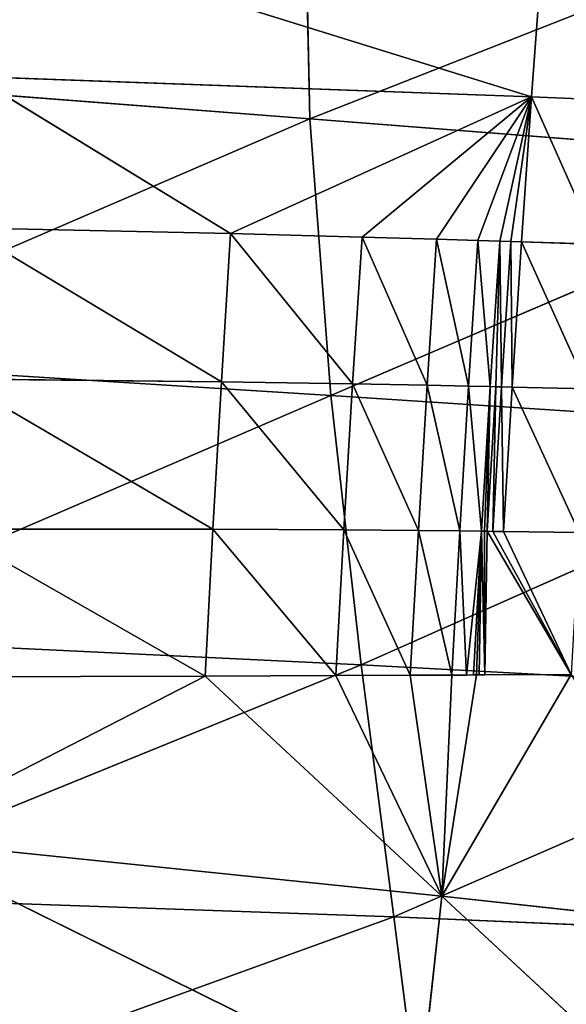
# Model space of a CAD drawing. Extents: x -302 to 302, y -284 to 282.
# Drawn here: x -196 to -183, y -257 to -233 of the extents above; entities that cross this region are included whole.
import ezdxf

# ---------------------------------------------------------------- set-up
doc = ezdxf.new("R2010")
doc.units = 0
doc.layers.get('0').update_dxf_attribs({"color": 13, "linetype": 'CONTINUOUS'})

# ---------------------------------------------------------------- blocks, each defined once
blk = doc.blocks.new('GROUP_1')
at = {"color": 250}
for p, q in [((36.657, 49.228, 91.948), (36.524, 55.816, 94.198)), ((36.657, 49.228, 91.948), (50.27, 54.587, 92.901)), ((42.003, 49.76, 7.513), (28.794, 53.867, 8.814)), ((42.258, 53.229, 8.029), (42.003, 49.76, 7.513)), ((22.952, 50.29, 93.29), (36.657, 49.228, 91.948)), ((34.75, 46.464, 7.672), (28.561, 50.25, 8.294)), ((28.561, 50.25, 8.294), (42.003, 49.76, 7.513)), ((34.75, 46.464, 7.672), (42.003, 49.76, 7.513)), ((42.003, 49.76, 7.513), (37.917, 46.381, 7.48)), ((39.712, 46.328, 7.368), (42.003, 49.76, 7.513)), ((40.706, 46.297, 7.305), (42.003, 49.76, 7.513)), ((41.235, 46.28, 7.271), (42.003, 49.76, 7.513)), ((42.003, 49.76, 7.513), (41.761, 46.263, 7.237)), ((42.003, 49.76, 7.513), (45.45, 49.618, 7.29)), ((43.583, 46.206, 7.118), (42.003, 49.76, 7.513)), ((36.657, 49.228, 91.948), (23.227, 43.437, 90.091)), ((50.257, 48.171, 90.717), (36.657, 49.228, 91.948)), ((37.169, 42.564, 88.829), (36.657, 49.228, 91.948)), ((37.169, 42.564, 88.829), (50.257, 48.171, 90.717)), ((28.341, 46.605, 8.032), (34.75, 46.464, 7.672)), ((34.53, 42.892, 7.652), (28.341, 46.605, 8.032)), ((34.75, 46.464, 7.672), (34.53, 42.892, 7.652)), ((37.691, 42.842, 7.452), (34.75, 46.464, 7.672)), ((37.917, 46.381, 7.48), (34.75, 46.464, 7.672)), ((37.917, 46.381, 7.48), (37.691, 42.842, 7.452)), ((39.485, 42.807, 7.336), (37.917, 46.381, 7.48)), ((39.712, 46.328, 7.368), (37.917, 46.381, 7.48)), ((39.712, 46.328, 7.368), (39.485, 42.807, 7.336)), ((40.48, 42.786, 7.271), (39.712, 46.328, 7.368)), ((40.706, 46.297, 7.305), (39.712, 46.328, 7.368)), ((40.706, 46.297, 7.305), (40.48, 42.786, 7.271)), ((41.008, 42.775, 7.236), (40.706, 46.297, 7.305)), ((41.235, 46.28, 7.271), (40.706, 46.297, 7.305)), ((41.235, 46.28, 7.271), (41.008, 42.775, 7.236)), ((41.276, 42.769, 7.218), (41.235, 46.28, 7.271)), ((41.502, 46.272, 7.254), (41.235, 46.28, 7.271)), ((41.502, 46.272, 7.254), (41.276, 42.769, 7.218)), ((41.535, 42.763, 7.201), (41.502, 46.272, 7.254)), ((41.761, 46.263, 7.237), (41.502, 46.272, 7.254)), ((41.761, 46.263, 7.237), (41.535, 42.763, 7.201)), ((43.357, 42.724, 7.078), (41.761, 46.263, 7.237)), ((41.761, 46.263, 7.237), (43.583, 46.206, 7.118)), ((23.227, 43.437, 90.091), (37.169, 42.564, 88.829)), ((28.134, 42.959, 8.029), (34.53, 42.892, 7.652)), ((34.326, 39.343, 7.879), (28.134, 42.959, 8.029)), ((34.53, 42.892, 7.652), (34.326, 39.343, 7.879)), ((34.53, 42.892, 7.652), (37.691, 42.842, 7.452)), ((37.482, 39.326, 7.667), (34.53, 42.892, 7.652)), ((37.691, 42.842, 7.452), (37.482, 39.326, 7.667)), ((37.691, 42.842, 7.452), (39.485, 42.807, 7.336)), ((39.275, 39.309, 7.545), (37.691, 42.842, 7.452)), ((39.485, 42.807, 7.336), (39.275, 39.309, 7.545)), ((40.27, 39.297, 7.476), (39.485, 42.807, 7.336)), ((39.485, 42.807, 7.336), (40.48, 42.786, 7.271)), ((40.48, 42.786, 7.271), (40.27, 39.297, 7.476)), ((40.799, 39.29, 7.439), (40.48, 42.786, 7.271)), ((40.48, 42.786, 7.271), (41.008, 42.775, 7.236)), ((41.008, 42.775, 7.236), (40.799, 39.29, 7.439)), ((40.934, 39.288, 7.43), (41.008, 42.775, 7.236)), ((41.143, 42.772, 7.227), (40.934, 39.288, 7.43)), ((41.008, 42.775, 7.236), (41.143, 42.772, 7.227)), ((41.066, 39.287, 7.42), (41.143, 42.772, 7.227)), ((41.276, 42.769, 7.218), (41.066, 39.287, 7.42)), ((41.276, 42.769, 7.218), (41.143, 42.772, 7.227)), ((41.276, 42.769, 7.218), (41.535, 42.763, 7.201)), ((41.326, 39.283, 7.402), (41.276, 42.769, 7.218)), ((41.535, 42.763, 7.201), (41.326, 39.283, 7.402)), ((43.147, 39.262, 7.274), (41.535, 42.763, 7.201)), ((41.535, 42.763, 7.201), (43.357, 42.724, 7.078)), ((37.169, 42.564, 88.829), (23.693, 36.755, 86.147)), ((37.899, 36.071, 84.982), (37.169, 42.564, 88.829)), ((50.537, 41.683, 87.688), (37.169, 42.564, 88.829)), ((37.899, 36.071, 84.982), (50.537, 41.683, 87.688)), ((27.942, 39.339, 8.28), (34.326, 39.343, 7.879)), ((34.138, 35.8, 8.326), (27.942, 39.339, 8.28)), ((34.326, 39.343, 7.879), (34.138, 35.8, 8.326)), ((34.326, 39.343, 7.879), (37.482, 39.326, 7.667)), ((37.289, 35.812, 8.1), (34.326, 39.343, 7.879)), ((37.482, 39.326, 7.667), (37.289, 35.812, 8.1)), ((37.482, 39.326, 7.667), (39.275, 39.309, 7.545)), ((39.081, 35.819, 7.971), (37.482, 39.326, 7.667)), ((39.275, 39.309, 7.545), (39.081, 35.819, 7.971)), ((40.078, 35.823, 7.899), (39.275, 39.309, 7.545)), ((39.275, 39.309, 7.545), (40.27, 39.297, 7.476)), ((40.27, 39.297, 7.476), (40.078, 35.823, 7.899)), ((40.437, 35.824, 7.873), (40.27, 39.297, 7.476)), ((40.27, 39.297, 7.476), (40.799, 39.29, 7.439)), ((40.799, 39.29, 7.439), (40.606, 35.825, 7.861)), ((40.799, 39.29, 7.439), (40.866, 39.289, 7.434)), ((40.934, 39.288, 7.43), (40.866, 39.289, 7.434)), ((40.934, 39.288, 7.43), (41.066, 39.287, 7.42)), ((41.066, 39.287, 7.42), (41.326, 39.283, 7.402)), ((42.956, 35.834, 7.693), (41.326, 39.283, 7.402)), ((41.326, 39.283, 7.402), (43.147, 39.262, 7.274)), ((23.693, 36.755, 86.147), (37.899, 36.071, 84.982)), ((37.899, 36.071, 84.982), (24.219, 30.5, 81.601)), ((37.899, 36.071, 84.982), (38.687, 29.995, 80.548)), ((50.991, 35.361, 83.951), (37.899, 36.071, 84.982)), ((34.138, 35.8, 8.326), (26.487, 31.868, 9.615)), ((34.138, 35.8, 8.326), (28.12, 35.776, 8.758)), ((37.289, 35.812, 8.1), (34.138, 35.8, 8.326)), ((34.138, 35.8, 8.326), (39.842, 30.492, 8.908)), ((39.081, 35.819, 7.971), (37.289, 35.812, 8.1)), ((40.078, 35.823, 7.899), (39.081, 35.819, 7.971)), ((42.956, 35.834, 7.693), (39.842, 30.492, 8.908)), ((40.437, 35.824, 7.873), (40.078, 35.823, 7.899)), ((40.606, 35.825, 7.861), (40.437, 35.824, 7.873)), ((40.674, 35.825, 7.856), (40.606, 35.825, 7.861)), ((40.741, 35.825, 7.852), (40.674, 35.825, 7.856)), ((40.874, 35.826, 7.842), (40.741, 35.825, 7.852)), ((42.956, 35.834, 7.693), (40.874, 35.826, 7.842)), ((38.687, 29.995, 80.548), (50.991, 35.361, 83.951)), ((26.487, 31.868, 9.615), (39.299, 25.528, 10.233)), ((39.842, 30.492, 8.908), (26.487, 31.868, 9.615)), ((24.219, 30.5, 81.601), (38.687, 29.995, 80.548)), ((39.299, 25.528, 10.233), (39.842, 30.492, 8.908)), ((39.842, 30.492, 8.908), (45.987, 24.787, 9.841)), ((46.516, 29.761, 8.508), (39.842, 30.492, 8.908)), ((38.687, 29.995, 80.548), (24.677, 24.929, 76.599)), ((39.373, 24.58, 75.668), (38.687, 29.995, 80.548)), ((51.497, 29.442, 79.643), (38.687, 29.995, 80.548))]:
    blk.add_line(p, q, dxfattribs=at)
mesh = blk.add_polyface(dxfattribs=at)
corners = [(36.524, 55.816, 94.198), (22.997, 57.058, 95.599), (22.952, 50.29, 93.29)]
mesh.append_faces([[corners[k] for k in face] for face in [(0, 1, 2)]], dxfattribs={"color": 250})
mesh = blk.add_polyface(dxfattribs=at)
corners = [(36.657, 49.228, 91.948), (36.524, 55.816, 94.198), (22.952, 50.29, 93.29)]
mesh.append_faces([[corners[k] for k in face] for face in [(0, 1, 2)]], dxfattribs={"color": 250})
mesh = blk.add_polyface(dxfattribs=at)
corners = [(50.27, 54.587, 92.901), (36.524, 55.816, 94.198), (36.657, 49.228, 91.948)]
mesh.append_faces([[corners[k] for k in face] for face in [(0, 1, 2)]], dxfattribs={"color": 250})
mesh = blk.add_polyface(dxfattribs=at)
corners = [(50.27, 54.587, 92.901), (36.657, 49.228, 91.948), (50.257, 48.171, 90.717)]
mesh.append_faces([[corners[k] for k in face] for face in [(0, 1, 2)]], dxfattribs={"color": 250})
mesh = blk.add_polyface(dxfattribs=at)
corners = [(42.003, 49.76, 7.513), (28.561, 50.25, 8.294), (28.794, 53.867, 8.814)]
mesh.append_faces([[corners[k] for k in face] for face in [(0, 1, 2)]], dxfattribs={"color": 250})
mesh = blk.add_polyface(dxfattribs=at)
corners = [(42.258, 53.229, 8.029), (42.003, 49.76, 7.513), (28.794, 53.867, 8.814)]
mesh.append_faces([[corners[k] for k in face] for face in [(0, 1, 2)]], dxfattribs={"color": 250})
mesh = blk.add_polyface(dxfattribs=at)
corners = [(45.45, 49.618, 7.29), (42.003, 49.76, 7.513), (42.258, 53.229, 8.029)]
mesh.append_faces([[corners[k] for k in face] for face in [(0, 1, 2)]], dxfattribs={"color": 250})
mesh = blk.add_polyface(dxfattribs=at)
corners = [(45.705, 53.052, 7.805), (45.45, 49.618, 7.29), (42.258, 53.229, 8.029)]
mesh.append_faces([[corners[k] for k in face] for face in [(0, 1, 2)]], dxfattribs={"color": 250})
mesh = blk.add_polyface(dxfattribs=at)
corners = [(36.657, 49.228, 91.948), (22.952, 50.29, 93.29), (23.227, 43.437, 90.091)]
mesh.append_faces([[corners[k] for k in face] for face in [(0, 1, 2)]], dxfattribs={"color": 250})
mesh = blk.add_polyface(dxfattribs=at)
corners = [(34.75, 46.464, 7.672), (28.341, 46.605, 8.032), (28.561, 50.25, 8.294)]
mesh.append_faces([[corners[k] for k in face] for face in [(0, 1, 2)]], dxfattribs={"color": 250})
mesh = blk.add_polyface(dxfattribs=at)
corners = [(42.003, 49.76, 7.513), (34.75, 46.464, 7.672), (28.561, 50.25, 8.294)]
mesh.append_faces([[corners[k] for k in face] for face in [(0, 1, 2)]], dxfattribs={"color": 250})
mesh = blk.add_polyface(dxfattribs=at)
corners = [(42.003, 49.76, 7.513), (37.917, 46.381, 7.48), (34.75, 46.464, 7.672)]
mesh.append_faces([[corners[k] for k in face] for face in [(0, 1, 2)]], dxfattribs={"color": 250})
mesh = blk.add_polyface(dxfattribs=at)
corners = [(42.003, 49.76, 7.513), (39.712, 46.328, 7.368), (37.917, 46.381, 7.48)]
mesh.append_faces([[corners[k] for k in face] for face in [(0, 1, 2)]], dxfattribs={"color": 250})
mesh = blk.add_polyface(dxfattribs=at)
corners = [(42.003, 49.76, 7.513), (40.706, 46.297, 7.305), (39.712, 46.328, 7.368)]
mesh.append_faces([[corners[k] for k in face] for face in [(0, 1, 2)]], dxfattribs={"color": 250})
mesh = blk.add_polyface(dxfattribs=at)
corners = [(42.003, 49.76, 7.513), (41.235, 46.28, 7.271), (40.706, 46.297, 7.305)]
mesh.append_faces([[corners[k] for k in face] for face in [(0, 1, 2)]], dxfattribs={"color": 250})
mesh = blk.add_polyface(dxfattribs=at)
corners = [(42.003, 49.76, 7.513), (41.502, 46.272, 7.254), (41.235, 46.28, 7.271), (41.761, 46.263, 7.237)]
mesh.append_faces([[corners[k] for k in face] for face in [(0, 1, 2), (1, 0, 3)]], dxfattribs={"vtx0": -1, "color": 250})
mesh = blk.add_polyface(dxfattribs=at)
corners = [(43.583, 46.206, 7.118), (41.761, 46.263, 7.237), (42.003, 49.76, 7.513)]
mesh.append_faces([[corners[k] for k in face] for face in [(0, 1, 2)]], dxfattribs={"color": 250})
mesh = blk.add_polyface(dxfattribs=at)
corners = [(45.45, 49.618, 7.29), (43.583, 46.206, 7.118), (42.003, 49.76, 7.513)]
mesh.append_faces([[corners[k] for k in face] for face in [(0, 1, 2)]], dxfattribs={"color": 250})
mesh = blk.add_polyface(dxfattribs=at)
corners = [(37.169, 42.564, 88.829), (36.657, 49.228, 91.948), (23.227, 43.437, 90.091)]
mesh.append_faces([[corners[k] for k in face] for face in [(0, 1, 2)]], dxfattribs={"color": 250})
mesh = blk.add_polyface(dxfattribs=at)
corners = [(50.257, 48.171, 90.717), (36.657, 49.228, 91.948), (37.169, 42.564, 88.829)]
mesh.append_faces([[corners[k] for k in face] for face in [(0, 1, 2)]], dxfattribs={"color": 250})
mesh = blk.add_polyface(dxfattribs=at)
corners = [(50.537, 41.683, 87.688), (50.257, 48.171, 90.717), (37.169, 42.564, 88.829)]
mesh.append_faces([[corners[k] for k in face] for face in [(0, 1, 2)]], dxfattribs={"color": 250})
mesh = blk.add_polyface(dxfattribs=at)
corners = [(34.53, 42.892, 7.652), (28.134, 42.959, 8.029), (28.341, 46.605, 8.032)]
mesh.append_faces([[corners[k] for k in face] for face in [(0, 1, 2)]], dxfattribs={"color": 250})
mesh = blk.add_polyface(dxfattribs=at)
corners = [(34.75, 46.464, 7.672), (34.53, 42.892, 7.652), (28.341, 46.605, 8.032)]
mesh.append_faces([[corners[k] for k in face] for face in [(0, 1, 2)]], dxfattribs={"color": 250})
mesh = blk.add_polyface(dxfattribs=at)
corners = [(37.691, 42.842, 7.452), (34.53, 42.892, 7.652), (34.75, 46.464, 7.672)]
mesh.append_faces([[corners[k] for k in face] for face in [(0, 1, 2)]], dxfattribs={"color": 250})
mesh = blk.add_polyface(dxfattribs=at)
corners = [(37.917, 46.381, 7.48), (37.691, 42.842, 7.452), (34.75, 46.464, 7.672)]
mesh.append_faces([[corners[k] for k in face] for face in [(0, 1, 2)]], dxfattribs={"color": 250})
mesh = blk.add_polyface(dxfattribs=at)
corners = [(39.485, 42.807, 7.336), (37.691, 42.842, 7.452), (37.917, 46.381, 7.48)]
mesh.append_faces([[corners[k] for k in face] for face in [(0, 1, 2)]], dxfattribs={"color": 250})
mesh = blk.add_polyface(dxfattribs=at)
corners = [(39.712, 46.328, 7.368), (39.485, 42.807, 7.336), (37.917, 46.381, 7.48)]
mesh.append_faces([[corners[k] for k in face] for face in [(0, 1, 2)]], dxfattribs={"color": 250})
mesh = blk.add_polyface(dxfattribs=at)
corners = [(40.48, 42.786, 7.271), (39.485, 42.807, 7.336), (39.712, 46.328, 7.368)]
mesh.append_faces([[corners[k] for k in face] for face in [(0, 1, 2)]], dxfattribs={"color": 250})
mesh = blk.add_polyface(dxfattribs=at)
corners = [(40.706, 46.297, 7.305), (40.48, 42.786, 7.271), (39.712, 46.328, 7.368)]
mesh.append_faces([[corners[k] for k in face] for face in [(0, 1, 2)]], dxfattribs={"color": 250})
mesh = blk.add_polyface(dxfattribs=at)
corners = [(41.008, 42.775, 7.236), (40.48, 42.786, 7.271), (40.706, 46.297, 7.305)]
mesh.append_faces([[corners[k] for k in face] for face in [(0, 1, 2)]], dxfattribs={"color": 250})
mesh = blk.add_polyface(dxfattribs=at)
corners = [(41.235, 46.28, 7.271), (41.008, 42.775, 7.236), (40.706, 46.297, 7.305)]
mesh.append_faces([[corners[k] for k in face] for face in [(0, 1, 2)]], dxfattribs={"color": 250})
mesh = blk.add_polyface(dxfattribs=at)
corners = [(41.235, 46.28, 7.271), (41.143, 42.772, 7.227), (41.008, 42.775, 7.236), (41.276, 42.769, 7.218)]
mesh.append_faces([[corners[k] for k in face] for face in [(0, 1, 2), (1, 0, 3)]], dxfattribs={"vtx0": -1, "color": 250})
mesh = blk.add_polyface(dxfattribs=at)
corners = [(41.502, 46.272, 7.254), (41.276, 42.769, 7.218), (41.235, 46.28, 7.271)]
mesh.append_faces([[corners[k] for k in face] for face in [(0, 1, 2)]], dxfattribs={"color": 250})
mesh = blk.add_polyface(dxfattribs=at)
corners = [(41.535, 42.763, 7.201), (41.276, 42.769, 7.218), (41.502, 46.272, 7.254)]
mesh.append_faces([[corners[k] for k in face] for face in [(0, 1, 2)]], dxfattribs={"color": 250})
mesh = blk.add_polyface(dxfattribs=at)
corners = [(41.761, 46.263, 7.237), (41.535, 42.763, 7.201), (41.502, 46.272, 7.254)]
mesh.append_faces([[corners[k] for k in face] for face in [(0, 1, 2)]], dxfattribs={"color": 250})
mesh = blk.add_polyface(dxfattribs=at)
corners = [(43.357, 42.724, 7.078), (41.535, 42.763, 7.201), (41.761, 46.263, 7.237)]
mesh.append_faces([[corners[k] for k in face] for face in [(0, 1, 2)]], dxfattribs={"color": 250})
mesh = blk.add_polyface(dxfattribs=at)
corners = [(43.583, 46.206, 7.118), (43.357, 42.724, 7.078), (41.761, 46.263, 7.237)]
mesh.append_faces([[corners[k] for k in face] for face in [(0, 1, 2)]], dxfattribs={"color": 250})
mesh = blk.add_polyface(dxfattribs=at)
corners = [(37.169, 42.564, 88.829), (23.227, 43.437, 90.091), (23.693, 36.755, 86.147)]
mesh.append_faces([[corners[k] for k in face] for face in [(0, 1, 2)]], dxfattribs={"color": 250})
mesh = blk.add_polyface(dxfattribs=at)
corners = [(34.326, 39.343, 7.879), (27.942, 39.339, 8.28), (28.134, 42.959, 8.029)]
mesh.append_faces([[corners[k] for k in face] for face in [(0, 1, 2)]], dxfattribs={"color": 250})
mesh = blk.add_polyface(dxfattribs=at)
corners = [(34.53, 42.892, 7.652), (34.326, 39.343, 7.879), (28.134, 42.959, 8.029)]
mesh.append_faces([[corners[k] for k in face] for face in [(0, 1, 2)]], dxfattribs={"color": 250})
mesh = blk.add_polyface(dxfattribs=at)
corners = [(37.482, 39.326, 7.667), (34.326, 39.343, 7.879), (34.53, 42.892, 7.652)]
mesh.append_faces([[corners[k] for k in face] for face in [(0, 1, 2)]], dxfattribs={"color": 250})
mesh = blk.add_polyface(dxfattribs=at)
corners = [(37.691, 42.842, 7.452), (37.482, 39.326, 7.667), (34.53, 42.892, 7.652)]
mesh.append_faces([[corners[k] for k in face] for face in [(0, 1, 2)]], dxfattribs={"color": 250})
mesh = blk.add_polyface(dxfattribs=at)
corners = [(39.275, 39.309, 7.545), (37.482, 39.326, 7.667), (37.691, 42.842, 7.452)]
mesh.append_faces([[corners[k] for k in face] for face in [(0, 1, 2)]], dxfattribs={"color": 250})
mesh = blk.add_polyface(dxfattribs=at)
corners = [(39.485, 42.807, 7.336), (39.275, 39.309, 7.545), (37.691, 42.842, 7.452)]
mesh.append_faces([[corners[k] for k in face] for face in [(0, 1, 2)]], dxfattribs={"color": 250})
mesh = blk.add_polyface(dxfattribs=at)
corners = [(40.27, 39.297, 7.476), (39.275, 39.309, 7.545), (39.485, 42.807, 7.336)]
mesh.append_faces([[corners[k] for k in face] for face in [(0, 1, 2)]], dxfattribs={"color": 250})
mesh = blk.add_polyface(dxfattribs=at)
corners = [(40.48, 42.786, 7.271), (40.27, 39.297, 7.476), (39.485, 42.807, 7.336)]
mesh.append_faces([[corners[k] for k in face] for face in [(0, 1, 2)]], dxfattribs={"color": 250})
mesh = blk.add_polyface(dxfattribs=at)
corners = [(40.799, 39.29, 7.439), (40.27, 39.297, 7.476), (40.48, 42.786, 7.271)]
mesh.append_faces([[corners[k] for k in face] for face in [(0, 1, 2)]], dxfattribs={"color": 250})
mesh = blk.add_polyface(dxfattribs=at)
corners = [(41.008, 42.775, 7.236), (40.799, 39.29, 7.439), (40.48, 42.786, 7.271)]
mesh.append_faces([[corners[k] for k in face] for face in [(0, 1, 2)]], dxfattribs={"color": 250})
mesh = blk.add_polyface(dxfattribs=at)
corners = [(41.008, 42.775, 7.236), (40.866, 39.289, 7.434), (40.799, 39.29, 7.439), (40.934, 39.288, 7.43)]
mesh.append_faces([[corners[k] for k in face] for face in [(0, 1, 2), (1, 0, 3)]], dxfattribs={"vtx0": -1, "color": 250})
mesh = blk.add_polyface(dxfattribs=at)
corners = [(41.143, 42.772, 7.227), (40.934, 39.288, 7.43), (41.008, 42.775, 7.236)]
mesh.append_faces([[corners[k] for k in face] for face in [(0, 1, 2)]], dxfattribs={"color": 250})
mesh = blk.add_polyface(dxfattribs=at)
corners = [(41.143, 42.772, 7.227), (41.066, 39.287, 7.42), (40.934, 39.288, 7.43)]
mesh.append_faces([[corners[k] for k in face] for face in [(0, 1, 2)]], dxfattribs={"color": 250})
mesh = blk.add_polyface(dxfattribs=at)
corners = [(41.276, 42.769, 7.218), (41.066, 39.287, 7.42), (41.143, 42.772, 7.227)]
mesh.append_faces([[corners[k] for k in face] for face in [(0, 1, 2)]], dxfattribs={"color": 250})
mesh = blk.add_polyface(dxfattribs=at)
corners = [(41.326, 39.283, 7.402), (41.066, 39.287, 7.42), (41.276, 42.769, 7.218)]
mesh.append_faces([[corners[k] for k in face] for face in [(0, 1, 2)]], dxfattribs={"color": 250})
mesh = blk.add_polyface(dxfattribs=at)
corners = [(41.535, 42.763, 7.201), (41.326, 39.283, 7.402), (41.276, 42.769, 7.218)]
mesh.append_faces([[corners[k] for k in face] for face in [(0, 1, 2)]], dxfattribs={"color": 250})
mesh = blk.add_polyface(dxfattribs=at)
corners = [(43.147, 39.262, 7.274), (41.326, 39.283, 7.402), (41.535, 42.763, 7.201)]
mesh.append_faces([[corners[k] for k in face] for face in [(0, 1, 2)]], dxfattribs={"color": 250})
mesh = blk.add_polyface(dxfattribs=at)
corners = [(43.357, 42.724, 7.078), (43.147, 39.262, 7.274), (41.535, 42.763, 7.201)]
mesh.append_faces([[corners[k] for k in face] for face in [(0, 1, 2)]], dxfattribs={"color": 250})
mesh = blk.add_polyface(dxfattribs=at)
corners = [(37.899, 36.071, 84.982), (37.169, 42.564, 88.829), (23.693, 36.755, 86.147)]
mesh.append_faces([[corners[k] for k in face] for face in [(0, 1, 2)]], dxfattribs={"color": 250})
mesh = blk.add_polyface(dxfattribs=at)
corners = [(50.537, 41.683, 87.688), (37.169, 42.564, 88.829), (37.899, 36.071, 84.982)]
mesh.append_faces([[corners[k] for k in face] for face in [(0, 1, 2)]], dxfattribs={"color": 250})
mesh = blk.add_polyface(dxfattribs=at)
corners = [(50.991, 35.361, 83.951), (50.537, 41.683, 87.688), (37.899, 36.071, 84.982)]
mesh.append_faces([[corners[k] for k in face] for face in [(0, 1, 2)]], dxfattribs={"color": 250})
mesh = blk.add_polyface(dxfattribs=at)
corners = [(34.326, 39.343, 7.879), (34.138, 35.8, 8.326), (27.942, 39.339, 8.28)]
mesh.append_faces([[corners[k] for k in face] for face in [(0, 1, 2)]], dxfattribs={"color": 250})
mesh = blk.add_polyface(dxfattribs=at)
corners = [(34.138, 35.8, 8.326), (28.12, 35.776, 8.758), (27.942, 39.339, 8.28)]
mesh.append_faces([[corners[k] for k in face] for face in [(0, 1, 2)]], dxfattribs={"color": 250})
mesh = blk.add_polyface(dxfattribs=at)
corners = [(37.289, 35.812, 8.1), (34.138, 35.8, 8.326), (34.326, 39.343, 7.879)]
mesh.append_faces([[corners[k] for k in face] for face in [(0, 1, 2)]], dxfattribs={"color": 250})
mesh = blk.add_polyface(dxfattribs=at)
corners = [(37.482, 39.326, 7.667), (37.289, 35.812, 8.1), (34.326, 39.343, 7.879)]
mesh.append_faces([[corners[k] for k in face] for face in [(0, 1, 2)]], dxfattribs={"color": 250})
mesh = blk.add_polyface(dxfattribs=at)
corners = [(39.081, 35.819, 7.971), (37.289, 35.812, 8.1), (37.482, 39.326, 7.667)]
mesh.append_faces([[corners[k] for k in face] for face in [(0, 1, 2)]], dxfattribs={"color": 250})
mesh = blk.add_polyface(dxfattribs=at)
corners = [(39.275, 39.309, 7.545), (39.081, 35.819, 7.971), (37.482, 39.326, 7.667)]
mesh.append_faces([[corners[k] for k in face] for face in [(0, 1, 2)]], dxfattribs={"color": 250})
mesh = blk.add_polyface(dxfattribs=at)
corners = [(40.078, 35.823, 7.899), (39.081, 35.819, 7.971), (39.275, 39.309, 7.545)]
mesh.append_faces([[corners[k] for k in face] for face in [(0, 1, 2)]], dxfattribs={"color": 250})
mesh = blk.add_polyface(dxfattribs=at)
corners = [(40.27, 39.297, 7.476), (40.078, 35.823, 7.899), (39.275, 39.309, 7.545)]
mesh.append_faces([[corners[k] for k in face] for face in [(0, 1, 2)]], dxfattribs={"color": 250})
mesh = blk.add_polyface(dxfattribs=at)
corners = [(40.437, 35.824, 7.873), (40.078, 35.823, 7.899), (40.27, 39.297, 7.476)]
mesh.append_faces([[corners[k] for k in face] for face in [(0, 1, 2)]], dxfattribs={"color": 250})
mesh = blk.add_polyface(dxfattribs=at)
corners = [(40.799, 39.29, 7.439), (40.437, 35.824, 7.873), (40.27, 39.297, 7.476), (40.606, 35.825, 7.861)]
mesh.append_faces([[corners[k] for k in face] for face in [(0, 1, 2), (1, 0, 3)]], dxfattribs={"vtx0": -1, "color": 250})
mesh = blk.add_polyface(dxfattribs=at)
corners = [(40.799, 39.29, 7.439), (40.674, 35.825, 7.856), (40.606, 35.825, 7.861), (40.741, 35.825, 7.852), (40.874, 35.826, 7.842), (40.866, 39.289, 7.434), (40.934, 39.288, 7.43), (42.956, 35.834, 7.693), (41.066, 39.287, 7.42), (41.326, 39.283, 7.402)]
mesh.append_faces([[corners[k] for k in face] for face in [(0, 1, 2), (7, 8, 9)]], dxfattribs={"vtx0": -1, "color": 250})
mesh.append_faces([[corners[k] for k in face] for face in [(1, 0, 3), (3, 0, 4), (4, 6, 7)]], dxfattribs={"vtx0": -1, "vtx1": -1, "color": 250})
mesh.append_faces([[corners[k] for k in face] for face in [(4, 0, 5), (4, 5, 6), (7, 6, 8)]], dxfattribs={"vtx0": -1, "vtx2": -1, "color": 250})
mesh = blk.add_polyface(dxfattribs=at)
corners = [(43.147, 39.262, 7.274), (42.956, 35.834, 7.693), (41.326, 39.283, 7.402)]
mesh.append_faces([[corners[k] for k in face] for face in [(0, 1, 2)]], dxfattribs={"color": 250})
mesh = blk.add_polyface(dxfattribs=at)
corners = [(37.899, 36.071, 84.982), (23.693, 36.755, 86.147), (24.219, 30.5, 81.601)]
mesh.append_faces([[corners[k] for k in face] for face in [(0, 1, 2)]], dxfattribs={"color": 250})
mesh = blk.add_polyface(dxfattribs=at)
corners = [(38.687, 29.995, 80.548), (37.899, 36.071, 84.982), (24.219, 30.5, 81.601)]
mesh.append_faces([[corners[k] for k in face] for face in [(0, 1, 2)]], dxfattribs={"color": 250})
mesh = blk.add_polyface(dxfattribs=at)
corners = [(50.991, 35.361, 83.951), (37.899, 36.071, 84.982), (38.687, 29.995, 80.548)]
mesh.append_faces([[corners[k] for k in face] for face in [(0, 1, 2)]], dxfattribs={"color": 250})
mesh = blk.add_polyface(dxfattribs=at)
corners = [(39.842, 30.492, 8.908), (26.487, 31.868, 9.615), (34.138, 35.8, 8.326)]
mesh.append_faces([[corners[k] for k in face] for face in [(0, 1, 2)]], dxfattribs={"color": 250})
mesh = blk.add_polyface(dxfattribs=at)
corners = [(34.138, 35.8, 8.326), (26.487, 31.868, 9.615), (28.12, 35.776, 8.758)]
mesh.append_faces([[corners[k] for k in face] for face in [(0, 1, 2)]], dxfattribs={"color": 250})
mesh = blk.add_polyface(dxfattribs=at)
corners = [(37.289, 35.812, 8.1), (39.842, 30.492, 8.908), (34.138, 35.8, 8.326), (39.081, 35.819, 7.971), (40.078, 35.823, 7.899), (40.674, 35.825, 7.856), (42.956, 35.834, 7.693), (40.437, 35.824, 7.873), (40.606, 35.825, 7.861), (40.874, 35.826, 7.842), (40.741, 35.825, 7.852)]
mesh.append_faces([[corners[k] for k in face] for face in [(0, 1, 2), (5, 7, 8), (9, 5, 10)]], dxfattribs={"vtx0": -1, "color": 250})
mesh.append_faces([[corners[k] for k in face] for face in [(1, 5, 6), (6, 5, 9)]], dxfattribs={"vtx0": -1, "vtx1": -1, "color": 250})
mesh.append_faces([[corners[k] for k in face] for face in [(1, 4, 5)]], dxfattribs={"vtx0": -1, "vtx1": -1, "vtx2": -1, "color": 250})
mesh.append_faces([[corners[k] for k in face] for face in [(1, 0, 3), (1, 3, 4), (5, 4, 7)]], dxfattribs={"vtx0": -1, "vtx2": -1, "color": 250})
mesh = blk.add_polyface(dxfattribs=at)
corners = [(46.516, 29.761, 8.508), (39.842, 30.492, 8.908), (42.956, 35.834, 7.693)]
mesh.append_faces([[corners[k] for k in face] for face in [(0, 1, 2)]], dxfattribs={"color": 250})
mesh = blk.add_polyface(dxfattribs=at)
corners = [(51.497, 29.442, 79.643), (50.991, 35.361, 83.951), (38.687, 29.995, 80.548)]
mesh.append_faces([[corners[k] for k in face] for face in [(0, 1, 2)]], dxfattribs={"color": 250})
mesh = blk.add_polyface(dxfattribs=at)
corners = [(39.299, 25.528, 10.233), (25.919, 26.914, 10.938), (26.487, 31.868, 9.615)]
mesh.append_faces([[corners[k] for k in face] for face in [(0, 1, 2)]], dxfattribs={"color": 250})
mesh = blk.add_polyface(dxfattribs=at)
corners = [(39.842, 30.492, 8.908), (39.299, 25.528, 10.233), (26.487, 31.868, 9.615)]
mesh.append_faces([[corners[k] for k in face] for face in [(0, 1, 2)]], dxfattribs={"color": 250})
mesh = blk.add_polyface(dxfattribs=at)
corners = [(38.687, 29.995, 80.548), (24.219, 30.5, 81.601), (24.677, 24.929, 76.599)]
mesh.append_faces([[corners[k] for k in face] for face in [(0, 1, 2)]], dxfattribs={"color": 250})
mesh = blk.add_polyface(dxfattribs=at)
corners = [(45.987, 24.787, 9.841), (39.299, 25.528, 10.233), (39.842, 30.492, 8.908)]
mesh.append_faces([[corners[k] for k in face] for face in [(0, 1, 2)]], dxfattribs={"color": 250})
mesh = blk.add_polyface(dxfattribs=at)
corners = [(46.516, 29.761, 8.508), (45.987, 24.787, 9.841), (39.842, 30.492, 8.908)]
mesh.append_faces([[corners[k] for k in face] for face in [(0, 1, 2)]], dxfattribs={"color": 250})
mesh = blk.add_polyface(dxfattribs=at)
corners = [(39.373, 24.58, 75.668), (38.687, 29.995, 80.548), (24.677, 24.929, 76.599)]
mesh.append_faces([[corners[k] for k in face] for face in [(0, 1, 2)]], dxfattribs={"color": 250})
mesh = blk.add_polyface(dxfattribs=at)
corners = [(51.497, 29.442, 79.643), (38.687, 29.995, 80.548), (39.373, 24.58, 75.668)]
mesh.append_faces([[corners[k] for k in face] for face in [(0, 1, 2)]], dxfattribs={"color": 250})
mesh = blk.add_polyface(dxfattribs=at)
corners = [(51.937, 24.164, 74.902), (51.497, 29.442, 79.643), (39.373, 24.58, 75.668)]
mesh.append_faces([[corners[k] for k in face] for face in [(0, 1, 2)]], dxfattribs={"color": 250})
blk = doc.blocks.new('COMPONENT_2')
blk.add_blockref('GROUP_1', (-225.841, -284.458, 377.932))

msp = doc.modelspace()

# ---------------------------------------------------------------- block references
msp.add_blockref('COMPONENT_2', (0, 0))

doc.saveas('drawing.dxf')
